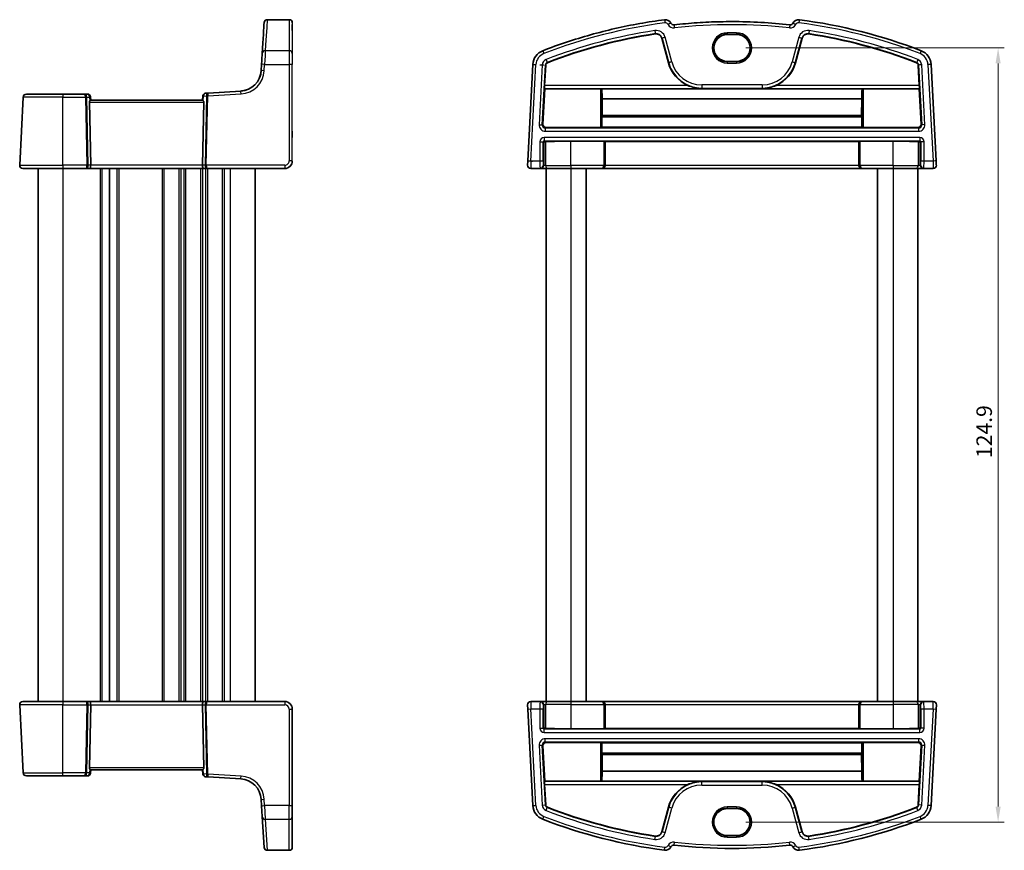
# Model space of a CAD drawing. Units: millimetres. Extents: x 14 to 2205, y 8 to 430.
# Drawn here: x 723 to 882, y 214 to 348 of the extents above; entities that cross this region are included whole.
import ezdxf

# ---------------------------------------------------------------- set-up
doc = ezdxf.new("R2010")
doc.units = ezdxf.units.MM
doc.layers.get('Defpoints').update_dxf_attribs({"lineweight": 25})
for name, color, linetype, lineweight in [('Dimension (ISO)', 7, 'Continuous', 18), ('Visible (ISO)', 7, 'Continuous', 35), ('Visible Narrow (ISO)', 7, 'Continuous', 25)]:
    doc.layers.add(name, color=color, linetype=linetype, lineweight=lineweight)
doc.styles.add('Note Text (TK)', font='txt')
doc.dimstyles.new('Default - Method 1b (TK)', dxfattribs={"dimtxt": 2.5, "dimasz": 2.5, "dimexe": 1, "dimexo": 1.5, "dimgap": 1, "dimtad": 1, "dimtoh": 1, "dimrnd": 1e-08, "dimdsep": 46, "dimtxsty": 'Note Text (TK)', "dimcen": 0.09, "dimdle": 5, "dimclrd": 100, "dimclre": 100, "dimclrt": 7, "dimadec": 1, "dimazin": 1, "dimtfac": 1, "dimtmove": 0, "dimatfit": 3, "dimfxl": 1, "dimtolj": 1, "dimlwd": -1, "dimlwe": -1, "dimarcsym": 0})

# ---------------------------------------------------------------- blocks, each defined once
blk = doc.blocks.new('*D45')
at = {"layer": 'Defpoints', "color": 0}
for p in [(838.44, 343.23), (838.44, 218.33), (880.63, 218.33)]:
    blk.add_point(p, dxfattribs=at)
at = {"layer": 'Dimension (ISO)', "color": 100}
for p, q in [((839.94, 343.23), (881.63, 343.23)), ((880.63, 340.73), (880.63, 220.83)), ((839.94, 218.33), (881.63, 218.33))]:
    blk.add_line(p, q, dxfattribs=at)
for points in [[(880.21, 340.73), (881.04, 340.73), (880.63, 343.23)], [(880.21, 220.83), (881.04, 220.83), (880.63, 218.33)]]:
    blk.add_solid(points, dxfattribs=at)
at = {"layer": 'Dimension (ISO)', "color": 7, "insert": (878.38, 277.06), "char_height": 2.5, "attachment_point": 4, "rotation": 90, "style": 'Note Text (TK)'}
blk.add_mtext('\\A1;124.9', dxfattribs=at)

msp = doc.modelspace()

# ---------------------------------------------------------------- linework, layer by layer
at = {"layer": 'Visible (ISO)'}
for p, q in [((766.2566, 347.783), (762.7152, 347.783)), ((826.3751, 344.7972), (827.437, 340.8341)), ((838.4412, 345.4005), (836.9412, 345.4005)), ((847.9454, 340.8341), (849.0073, 344.7972)), ((761.8044, 340.5817), (761.7417, 339.5573)), ((805.5718, 340.5774), (804.7555, 325.0018)), ((807.4668, 337.1886), (807.6388, 340.469)), ((836.9412, 341.0588), (838.4412, 341.0588)), ((867.7437, 340.469), (867.9156, 337.1886)), ((870.627, 325.0018), (869.8107, 340.5774)), ((723.3607, 335.3018), (722.7842, 324.3018)), ((723.86, 335.7756), (729.7566, 335.7756)), ((733.2996, 335.7756), (729.7566, 335.7756)), ((733.7109, 335.7756), (733.2996, 335.7756)), ((734.2566, 334.7756), (734.209, 335.3192)), ((752.3178, 335.4748), (752.2566, 334.7756)), ((753.187, 335.9549), (752.7853, 335.9303)), ((758.4619, 336.2775), (753.187, 335.9549)), ((807.1871, 330.92), (807.4977, 336.6466)), ((807.4977, 336.6466), (807.4575, 336.689)), ((807.4977, 336.6466), (816.4981, 336.6466)), ((816.698, 336.6399), (816.7015, 336.6363)), ((858.6809, 336.6363), (816.7015, 336.6363)), ((858.6809, 336.6363), (858.6845, 336.6399)), ((858.8843, 336.6466), (867.8847, 336.6466)), ((867.9249, 336.689), (867.8847, 336.6466)), ((867.8847, 336.6466), (868.1953, 330.92)), ((734.2452, 324.3018), (734.024, 334.4913)), ((752.2833, 334.7756), (734.2299, 334.7756)), ((752.268, 324.3018), (752.4892, 334.4913)), ((816.7659, 335.0133), (816.7758, 332.3289)), ((858.6165, 335.0133), (816.7659, 335.0133)), ((858.6067, 332.3289), (858.6165, 335.0133)), ((816.7226, 332.0926), (816.7226, 330.4247)), ((816.7758, 332.3289), (816.729, 332.282)), ((858.6067, 332.3289), (816.7758, 332.3289)), ((858.6534, 332.282), (858.6067, 332.3289)), ((858.6598, 330.4247), (858.6598, 332.0926)), ((816.7226, 330.4247), (816.698, 330.4)), ((858.6598, 330.4247), (816.7226, 330.4247)), ((858.6845, 330.4), (858.6598, 330.4247)), ((766.7566, 329.7928), (766.7566, 328.7585)), ((807.6851, 330.3932), (816.4981, 330.3932)), ((858.8843, 330.3932), (867.6973, 330.3932)), ((816.9981, 328.1709), (811.6912, 328.1709)), ((817.2226, 328.1395), (817.198, 328.1641)), ((858.1598, 328.1395), (817.2226, 328.1395)), ((817.2226, 324.2756), (817.2226, 328.1395)), ((858.1845, 328.1641), (858.1598, 328.1395)), ((858.1598, 324.2756), (858.1598, 328.1395)), ((863.6912, 328.1709), (858.3843, 328.1709)), ((729.7566, 323.7756), (723.2835, 323.7756)), ((725.7566, 323.7756), (725.7566, 237.7756)), ((729.7566, 323.7756), (733.5384, 323.7756)), ((733.5384, 323.7756), (734.0384, 323.7756)), ((734.0384, 323.7756), (752.4748, 323.7756)), ((737.2566, 323.7756), (737.2566, 237.7756)), ((737.2566, 323.7756), (737.2566, 237.7756)), ((752.4748, 323.7756), (752.9748, 323.7756)), ((752.9748, 323.7756), (765.5566, 323.7756)), ((760.7566, 323.7756), (760.7566, 237.7756)), ((765.5566, 323.7756), (765.5566, 323.7756)), ((805.2181, 323.7756), (806.7328, 323.7756)), ((806.7328, 323.7756), (806.8357, 323.7756)), ((806.8357, 323.7756), (807.9393, 323.7756)), ((807.6912, 323.7756), (807.6912, 237.7756)), ((811.6912, 323.7756), (807.9393, 323.7756)), ((811.6912, 323.7756), (816.7084, 323.7756)), ((814.1912, 323.7756), (814.1912, 237.7756)), ((816.7084, 323.7756), (816.7398, 323.7756)), ((816.7398, 323.7756), (858.6426, 323.7756)), ((858.6426, 323.7756), (858.6741, 323.7756)), ((858.6741, 323.7756), (863.6912, 323.7756)), ((861.1912, 323.7756), (861.1912, 237.7756)), ((867.4431, 323.7756), (863.6912, 323.7756)), ((867.4431, 323.7756), (868.5468, 323.7756)), ((867.6912, 323.7756), (867.6912, 237.7756)), ((868.5468, 323.7756), (868.6496, 323.7756)), ((868.6496, 323.7756), (870.1643, 323.7756)), ((722.7842, 237.2495), (723.3607, 226.2495)), ((723.2835, 237.7756), (729.7566, 237.7756)), ((733.5384, 237.7756), (729.7566, 237.7756)), ((734.0384, 237.7756), (733.5384, 237.7756)), ((734.2452, 237.2495), (734.024, 227.0599)), ((752.4749, 237.7756), (734.0384, 237.7756)), ((752.268, 237.2495), (752.4892, 227.0599)), ((752.9749, 237.7756), (752.4749, 237.7756)), ((765.5566, 237.7756), (752.9749, 237.7756)), ((804.7555, 236.5495), (804.7188, 237.2495)), ((806.7328, 237.7756), (805.2181, 237.7756)), ((806.8356, 237.7756), (806.7328, 237.7756)), ((807.9393, 237.7756), (806.8356, 237.7756)), ((807.9393, 237.7756), (811.6912, 237.7756)), ((816.7083, 237.7756), (811.6912, 237.7756)), ((816.7398, 237.7756), (816.7083, 237.7756)), ((858.6426, 237.7756), (816.7398, 237.7756)), ((817.2226, 237.2756), (817.2226, 233.4118)), ((858.1598, 237.2756), (858.1598, 233.4118)), ((858.674, 237.7756), (858.6426, 237.7756)), ((863.6912, 237.7756), (858.674, 237.7756)), ((863.6912, 237.7756), (867.4431, 237.7756)), ((868.5468, 237.7756), (867.4431, 237.7756)), ((868.6496, 237.7756), (868.5468, 237.7756)), ((870.1643, 237.7756), (868.6496, 237.7756)), ((870.6636, 237.2495), (870.6269, 236.5495)), ((766.7566, 221.0001), (766.7566, 236.5756)), ((804.7555, 236.5495), (805.5717, 220.9739)), ((869.8107, 220.9739), (870.6269, 236.5495)), ((811.6912, 233.3804), (816.9981, 233.3804)), ((817.1979, 233.3871), (817.2226, 233.4118)), ((817.2226, 233.4118), (858.1598, 233.4118)), ((858.1598, 233.4118), (858.1845, 233.3871)), ((858.3843, 233.3804), (863.6912, 233.3804)), ((807.4977, 224.9047), (807.1871, 230.6312)), ((816.4981, 231.1581), (807.6851, 231.1581)), ((816.6979, 231.1513), (816.7226, 231.1266)), ((816.7226, 231.1266), (858.6598, 231.1266)), ((816.7226, 231.1266), (816.7226, 229.4587)), ((858.6598, 231.1266), (858.6844, 231.1513)), ((858.6598, 229.4587), (858.6598, 231.1266)), ((867.6973, 231.1581), (858.8843, 231.1581)), ((868.1953, 230.6312), (867.8847, 224.9047)), ((816.729, 229.2692), (816.7757, 229.2224)), ((816.7757, 229.2224), (816.7659, 226.538)), ((816.7757, 229.2224), (858.6066, 229.2224)), ((858.6066, 229.2224), (858.6534, 229.2692)), ((858.6165, 226.538), (858.6066, 229.2224)), ((729.7566, 225.7756), (723.86, 225.7756)), ((729.7566, 225.7756), (733.2996, 225.7756)), ((733.2996, 225.7756), (733.711, 225.7756)), ((734.2091, 226.2321), (734.2566, 226.7756)), ((734.23, 226.7756), (752.2833, 226.7756)), ((752.2566, 226.7756), (752.3178, 226.0765)), ((752.7854, 225.621), (753.187, 225.5964)), ((753.187, 225.5964), (758.4619, 225.2738)), ((816.7659, 226.538), (858.6165, 226.538)), ((807.4575, 224.8623), (807.4977, 224.9047)), ((807.6387, 221.0822), (807.4668, 224.3626)), ((816.4981, 224.9047), (807.4977, 224.9047)), ((816.7015, 224.9149), (816.6979, 224.9114)), ((816.7015, 224.9149), (858.6809, 224.9149)), ((858.6844, 224.9114), (858.6809, 224.9149)), ((867.8847, 224.9047), (858.8843, 224.9047)), ((867.9156, 224.3626), (867.7436, 221.0822)), ((867.8847, 224.9047), (867.9249, 224.8623)), ((761.7417, 221.994), (761.8044, 220.9696)), ((761.9121, 219.2089), (761.8044, 220.9696)), ((766.7566, 221.0001), (766.7566, 219.2394)), ((762.2159, 214.2419), (761.9121, 219.2089)), ((766.7566, 219.2394), (766.7566, 214.2725)), ((827.437, 220.7172), (826.3751, 216.7541)), ((838.4412, 220.4925), (836.9412, 220.4925)), ((849.0073, 216.7541), (847.9454, 220.7172)), ((836.9412, 216.1508), (838.4412, 216.1508)), ((762.2161, 214.2378), (762.2159, 214.2419)), ((766.2566, 213.7683), (762.7152, 213.7683)), ((766.7566, 214.2725), (766.7566, 214.2683))]:
    msp.add_line(p, q, dxfattribs=at)
for centre, radius, start, end in [((762.7152, 347.283), 0.5, 90, 176.5), ((766.2566, 347.283), 0.5, 0, 90), ((826.9506, 346.783), 1, 26.367316, 97.379891), ((828.2945, 347.4492), 0.5, 206.367316, 276.41374), ((837.6912, 263.857), 83.6187, 83.58626, 90), ((847.0879, 347.4492), 0.5, 263.58626, 333.632684), ((848.4318, 346.783), 1, 82.620109, 153.632684), ((837.6912, 263.857), 84.6187, 68.854799, 82.620109), ((837.6912, 263.857), 82.5488, 98.60689, 111.145201), ((825.4766, 344.5565), 0.9302, 15, 98.60689), ((849.9058, 344.5565), 0.9302, 81.39311, 165), ((837.6912, 263.857), 82.5488, 68.854799, 81.39311), ((808.0683, 340.4465), 2.5, 111.145201, 177), ((867.3141, 340.4465), 2.5, 3, 68.854799), ((808.0683, 340.4465), 0.4302, 111.145201, 177), ((832.8171, 342.2756), 5.5698, 195, 245.966984), ((842.5653, 342.2756), 5.5698, 294.033016, 345), ((867.3141, 340.4465), 0.4302, 3, 68.854799), ((758.2482, 339.771), 3.5, 273.499999, 356.499999), ((723.86, 335.2756), 0.5, 90, 177), ((733.7109, 335.2756), 0.5, 5, 90), ((752.8159, 335.4312), 0.5, 93.5, 175), ((723.2835, 324.2756), 0.5, 177, 270), ((765.5566, 324.9756), 1.2, 270, 0), ((765.5566, 324.9756), 1.2, 269.999999, 0), ((805.2181, 324.2756), 0.5, 177, 270), ((870.1643, 324.2756), 0.5, 270, 3), ((723.2835, 237.2756), 0.5, 90, 183), ((765.5566, 236.5756), 1.2, 0, 90), ((805.2181, 237.2756), 0.5, 90, 183), ((870.1643, 237.2756), 0.5, 357, 90), ((723.86, 226.2756), 0.5, 183, 270), ((733.711, 226.2756), 0.5, 270, 355), ((752.8159, 226.12), 0.5, 185, 266.5), ((758.2483, 221.7803), 3.5, 3.5, 86.5), ((832.8171, 219.2756), 5.5698, 114.033016, 165), ((842.5653, 219.2756), 5.5698, 15, 65.966984), ((808.0683, 221.1048), 2.5, 183, 248.854799), ((808.0683, 221.1048), 0.4302, 183, 248.854799), ((867.3141, 221.1048), 0.4302, 291.145201, 357), ((867.3141, 221.1048), 2.5, 291.145201, 357), ((837.6912, 297.6943), 82.5488, 248.854799, 261.39311), ((837.6912, 297.6943), 82.5488, 278.60689, 291.145201), ((837.6912, 297.6943), 84.6187, 248.854799, 262.620109), ((837.6912, 297.6943), 84.6187, 277.379891, 291.145201), ((825.4766, 216.9948), 0.9302, 261.39311, 345), ((849.9058, 216.9948), 0.9302, 195, 278.60689), ((828.2945, 214.1021), 0.5, 83.58626, 153.632684), ((837.6912, 297.6943), 83.6187, 263.58626, 276.41374), ((847.0879, 214.1021), 0.5, 26.367316, 96.41374), ((762.7152, 214.2683), 0.5, 183.5, 270), ((766.2566, 214.2683), 0.5, 270, 0), ((826.9506, 214.7683), 1, 262.620109, 333.632684), ((848.4318, 214.7683), 1, 206.367316, 277.379891)]:
    msp.add_arc(centre, radius, start, end, dxfattribs=at)
for centre, major_axis, ratio, start_param, end_param in [((757.1136, 263.8875), (5.1449, 84.1187), 0.00001, 0.12921571, 0.36944204), ((766.7566, 263.857), (0, 84.1187), 0.00001, 6.06728507, 6.13019375), ((836.9412, 343.2296), (0.0069, -2.1708), 0.99999833, 3.13840749, 6.28000014), ((838.4412, 343.2296), (-0.0069, 2.1708), 0.99999833, 3.13840749, 6.28000014), ((761.798, 340.4771), (0.1223, 2), 0.00001, 0.36900153, 1.51840865), ((807.4843, 337.1886), (0.0262, 0.5), 0.034873, 1.57262617, 3.10851591), ((867.8981, 337.1886), (0.0262, -0.5), 0.03487259, 0.03307676, 1.5689665), ((816.4981, 336.6396), (0.2, 0), 0.03490481, 0.03495465, 1.57079653), ((816.8536, 339.771), (-0.0101, 5.5), 0.03492086, 2.17715655, 2.61595682), ((858.5288, 339.771), (0.0101, 5.5), 0.03492045, 3.66722848, 4.10602875), ((858.8843, 336.6396), (0.2, 0), 0.03490481, 1.57079653, 3.10663841), ((734.3247, 334.4756), (-0.2242, 0.216), 0.92857992, 6.20876243, 7.03474269), ((752.1885, 334.4756), (-0.2242, -0.216), 0.9285799, 2.39003252, 3.21601278), ((816.7296, 332.0822), (-0.0004, 0.2), 0.03492086, 0.0348426, 1.51837246), ((858.6528, 332.0822), (-0.0004, -0.2), 0.03492045, 1.62322019, 3.10675006), ((807.6867, 330.8944), (-0.2558, -0.4316), 0.99634109, 5.19466812, 6.81654089), ((816.4981, 330.4002), (-0.2, 0), 0.03503281, 1.57079612, 3.106638), ((858.8843, 330.4002), (-0.2, 0), 0.03503281, 0.03495425, 1.57079612), ((867.6957, 330.8944), (0.2558, -0.4316), 0.99634111, 5.74983112, 7.37170389), ((807.5352, 327.9316), (0.1861, 0.0771), 0.95183315, 1.16155587, 2.73113422), ((807.5352, 328.1317), (0.2, 0), 0.03492077, 4.74607779, 5.32770951), ((811.6912, 327.9264), (7, 0), 0.03492077, 1.57079653, 2.18611685), ((816.9981, 328.1639), (0.2, 0), 0.03492077, 0.03490679, 1.57079653), ((858.3843, 328.1639), (0.2, 0), 0.03492077, 1.57079653, 3.10668627), ((863.6912, 327.9264), (7, 0), 0.03492077, 0.95547621, 1.57079653), ((867.8472, 328.1317), (0.2, 0), 0.03492077, 4.09706886, 4.67870057), ((867.8472, 327.9316), (0.1861, -0.0771), 0.95183343, 0.41045531, 1.98003366), ((734.0384, 324.2756), (0, -0.5), 0.41421336, 0, 1.6231562), ((752.4748, 324.2756), (0, -0.5), 0.41421377, 4.6600291, 6.28318531), ((804.7555, 325.0018), (-0.0367, -0.7), 0.00001, 4.71375344, 6.2859141), ((816.7398, 324.2756), (0, -0.5), 0.96568857, 0, 1.57079633), ((858.6426, 324.2756), (0, -0.5), 0.96568898, 4.71238898, 6.28318531), ((870.627, 325.0018), (0.0367, -0.7), 0.00001, 4.71275025, 6.28390764), ((734.0384, 237.2756), (0, 0.5), 0.41421356, 4.6600291, 6.28318531), ((752.4749, 237.2756), (0, 0.5), 0.41421356, 0, 1.6231562), ((816.7398, 237.2756), (0, 0.5), 0.96568877, 4.71238898, 6.28318531), ((858.6426, 237.2756), (0, 0.5), 0.96568878, 0, 1.57079633), ((807.5352, 233.6197), (-0.1861, 0.0771), 0.95183329, 0.41045687, 1.98003523), ((867.8472, 233.6197), (-0.1861, -0.0771), 0.95183329, 1.16155744, 2.73113579), ((807.5352, 233.4195), (-0.2, 0), 0.03492077, 4.09706866, 4.67870037), ((811.6912, 233.6249), (-7, 0), 0.03492077, 0.955476, 1.57079633), ((816.9981, 233.3874), (-0.2, 0), 0.03492077, 1.57079633, 3.10668607), ((858.3843, 233.3874), (-0.2, 0), 0.03492077, 0.03490658, 1.57079633), ((863.6912, 233.6249), (-7, 0), 0.03492077, 1.57079633, 2.18611665), ((867.8472, 233.4195), (-0.2, 0), 0.03492077, 4.74607759, 5.3277093), ((807.6867, 230.6568), (-0.2558, 0.4316), 0.9963411, 5.74983042, 7.37170319), ((816.4981, 231.1511), (0.2, 0), 0.03503281, 0.03495445, 1.57079633), ((858.8843, 231.1511), (0.2, 0), 0.03503281, 1.57079633, 3.1066382), ((867.6957, 230.6568), (0.2558, 0.4316), 0.9963411, 5.19466742, 6.81654019), ((816.7296, 229.4691), (0.0004, 0.2), 0.03492065, 1.62322019, 3.10675006), ((858.6528, 229.4691), (0.0004, -0.2), 0.03492065, 0.0348426, 1.51837246), ((734.3248, 227.0756), (0.2242, 0.216), 0.92857991, 2.3900339, 3.21601416), ((752.1885, 227.0756), (0.2242, -0.216), 0.92857991, 6.20876381, 7.03474407), ((816.8536, 221.7803), (-0.0101, -5.5), 0.03492065, 3.66722848, 4.10602875), ((858.5288, 221.7803), (0.0101, -5.5), 0.03492065, 2.17715655, 2.61595682), ((807.4843, 224.3626), (-0.0262, 0.5), 0.0348728, 0.03307675, 1.56896649), ((816.4981, 224.9117), (-0.2, 0), 0.03490481, 1.57079633, 3.1066382), ((858.8843, 224.9117), (-0.2, 0), 0.03490481, 0.03495445, 1.57079633), ((867.8981, 224.3626), (-0.0262, -0.5), 0.03487279, 1.57262616, 3.1085159), ((836.9412, 218.3217), (0, -2.1708), 0.99999833, 3.14159265, 6.28318531), ((838.4412, 218.3217), (0, 2.1708), 0.99999833, 3.14159265, 6.28318531)]:
    msp.add_ellipse(centre, major_axis=major_axis, ratio=ratio, start_param=start_param, end_param=end_param, dxfattribs=at)
for points, knots in [([(826.8222, 347.7747), (825.4781, 347.6006), (824.1382, 347.3942), (821.4698, 346.9173), (820.1414, 346.6468), (817.499, 346.0423), (816.1851, 345.7083), (813.5749, 344.9776), (812.2785, 344.5809), (809.7064, 343.7256), (808.4305, 343.2671), (807.1665, 342.7782)], [4.841192369, 4.841192369, 4.841192369, 4.841192369, 4.889242366, 4.889242366, 4.937292362, 4.937292362, 4.985342358, 4.985342358, 5.033392355, 5.033392355, 5.081442351, 5.081442351, 5.081442351, 5.081442351]), ([(837.6912, 347.4756), (837.0672, 347.4756), (836.4432, 347.4687), (835.1954, 347.4407), (834.5717, 347.4198), (833.3249, 347.3639), (832.7018, 347.329), (831.4566, 347.2452), (830.8345, 347.1964), (829.5914, 347.0848), (828.9705, 347.022), (828.3504, 346.9523)], [4.712388978, 4.712388978, 4.712388978, 4.712388978, 4.734777153, 4.734777153, 4.757165328, 4.757165328, 4.779553503, 4.779553503, 4.801941678, 4.801941678, 4.824329853, 4.824329853, 4.824329853, 4.824329853]), ([(761.7417, 339.5573), (761.724, 339.2682), (761.6735, 339.0277), (761.582, 338.6931), (761.541, 338.5826), (761.5026, 338.4821), (761.4945, 338.4626), (761.4945, 338.4626)], [-0.326666859, -0.326666859, -0.326666859, -0.326666859, -0.190063411, -0.190063411, -0.073101312, -0.073101312, 0, 0, 0, 0]), ([(830.5487, 337.1886), (830.8903, 337.0365), (831.2667, 336.9092), (832.0453, 336.7358), (832.4479, 336.6928), (832.8171, 336.689)], [0.469843752, 0.469843752, 0.469843752, 0.469843752, 0.581586495, 0.581586495, 0.697194783, 0.697194783, 0.697194783, 0.697194783]), ([(842.5653, 336.689), (842.9345, 336.6928), (843.3371, 336.7358), (844.1158, 336.9092), (844.4921, 337.0365), (844.8337, 337.1886)], [0, 0, 0, 0, 0.115608287, 0.115608287, 0.22735103, 0.22735103, 0.22735103, 0.22735103]), ([(759.3933, 336.4636), (759.3121, 336.4355), (759.23, 336.4104), (758.9229, 336.3288), (758.6931, 336.2916), (758.4619, 336.2775)], [-0.111072093, -0.111072093, -0.111072093, -0.111072093, -0.081080982, -0.081080982, 0, 0, 0, 0]), ([(734.1161, 334.7065), (734.1331, 334.7216), (734.1499, 334.7351), (734.1912, 334.7643), (734.2131, 334.775), (734.229, 334.7756), (734.2295, 334.7756), (734.2299, 334.7756)], [0.0311687062, 0.0311687062, 0.0311687062, 0.0311687062, 0.0394991799, 0.0394991799, 0.05352541, 0.05352541, 0.0539488141, 0.0539488141, 0.0539488141, 0.0539488141]), ([(752.2833, 334.7756), (752.2837, 334.7756), (752.2842, 334.7756), (752.2997, 334.775), (752.321, 334.7648), (752.3622, 334.736), (752.3795, 334.7221), (752.3971, 334.7065)], [0.1473223123, 0.1473223123, 0.1473223123, 0.1473223123, 0.1477456885, 0.1477456885, 0.1614533109, 0.1614533109, 0.1700784329, 0.1700784329, 0.1700784329, 0.1700784329]), ([(734.23, 226.7756), (734.2295, 226.7756), (734.229, 226.7757), (734.2142, 226.7762), (734.194, 226.7857), (734.1533, 226.8134), (734.1348, 226.8282), (734.1161, 226.8447)], [0.1471621376, 0.1471621376, 0.1471621376, 0.1471621376, 0.1475855557, 0.1475855557, 0.1606720796, 0.1606720796, 0.1698785692, 0.1698785692, 0.1698785692, 0.1698785692]), ([(752.3971, 226.8447), (752.3801, 226.8297), (752.3633, 226.8162), (752.322, 226.787), (752.3001, 226.7763), (752.2842, 226.7757), (752.2837, 226.7756), (752.2833, 226.7756)], [0.0311687062, 0.0311687062, 0.0311687062, 0.0311687062, 0.0394991799, 0.0394991799, 0.05352541, 0.05352541, 0.0539488141, 0.0539488141, 0.0539488141, 0.0539488141]), ([(832.8171, 224.8623), (832.4479, 224.8585), (832.0453, 224.8155), (831.2666, 224.6421), (830.8903, 224.5148), (830.5487, 224.3626)], [0, 0, 0, 0, 0.115608287, 0.115608287, 0.22735103, 0.22735103, 0.22735103, 0.22735103]), ([(844.8337, 224.3626), (844.4921, 224.5148), (844.1157, 224.6421), (843.3371, 224.8155), (842.9345, 224.8585), (842.5653, 224.8623)], [0.469843752, 0.469843752, 0.469843752, 0.469843752, 0.581586495, 0.581586495, 0.697194783, 0.697194783, 0.697194783, 0.697194783])]:
    msp.add_open_spline(points, degree=3, knots=knots, dxfattribs=at)
at = {"layer": 'Visible Narrow (ISO)'}
for p, q in [((762.7149, 347.7747), (766.2566, 347.7747)), ((825.3295, 345.5286), (825.3374, 345.4762)), ((826.4263, 344.8109), (826.3751, 344.7972)), ((826.4263, 344.8109), (827.4882, 340.8478)), ((827.9709, 340.9771), (826.909, 344.9403)), ((838.4412, 345.6688), (836.9412, 345.6688)), ((836.9412, 345.4689), (838.4412, 345.4689)), ((836.9412, 345.4005), (836.9412, 345.4689)), ((838.4412, 345.4005), (838.4412, 345.4689)), ((848.4735, 344.9403), (847.4115, 340.9771)), ((847.8942, 340.8478), (848.9561, 344.8109)), ((848.9561, 344.8109), (849.0073, 344.7972)), ((850.0529, 345.5286), (850.045, 345.4762)), ((766.2566, 342.7782), (762.4111, 342.7782)), ((762.2408, 339.5529), (762.3034, 340.5774)), ((762.3034, 340.5774), (766.2566, 340.5774)), ((766.2566, 340.5774), (766.2566, 325.0018)), ((766.7566, 324.9756), (766.7566, 340.5512)), ((805.2548, 324.9756), (806.0711, 340.5512)), ((807.0868, 340.498), (806.5809, 330.8445)), ((807.0799, 330.8183), (807.5858, 340.4718)), ((807.5858, 340.4718), (807.6388, 340.469)), ((807.894, 340.8972), (807.9132, 340.8477)), ((827.4882, 340.8478), (827.437, 340.8341)), ((836.9412, 341.0588), (836.9412, 340.9824)), ((838.4412, 340.9824), (836.9412, 340.9824)), ((836.9412, 340.7825), (838.4412, 340.7825)), ((838.4412, 341.0588), (838.4412, 340.9824)), ((847.8942, 340.8478), (847.9454, 340.8341)), ((867.4884, 340.8972), (867.4693, 340.8477)), ((867.7966, 340.4718), (867.7437, 340.469)), ((867.7966, 340.4718), (868.3025, 330.8183)), ((868.8015, 330.8445), (868.2956, 340.498)), ((869.3114, 340.5512), (870.1276, 324.9756)), ((766.7566, 330.8445), (766.7566, 337.2585)), ((830.5487, 337.1886), (807.4668, 337.1886)), ((842.5653, 337.2585), (832.8171, 337.2585)), ((832.8171, 336.7588), (842.5653, 336.7588)), ((832.8171, 336.7588), (832.8171, 336.689)), ((842.5653, 336.7588), (842.5653, 336.689)), ((867.9156, 337.1886), (844.8337, 337.1886)), ((729.7566, 335.3018), (723.3607, 335.3018)), ((729.7566, 324.3018), (729.7566, 335.3018)), ((729.7566, 335.3018), (733.3823, 335.3018)), ((733.3823, 335.3018), (733.6211, 324.3018)), ((733.5941, 335.3018), (734.064, 335.3018)), ((733.8329, 324.3018), (733.5941, 335.3018)), ((734.064, 335.3018), (734.1161, 334.7065)), ((752.3971, 334.7065), (752.4628, 335.4574)), ((752.4628, 335.4574), (752.9229, 335.4855)), ((752.9229, 335.4769), (752.6803, 324.3018)), ((752.8921, 324.3018), (753.1347, 335.4769)), ((753.1347, 335.4769), (758.4924, 335.8046)), ((807.4575, 336.689), (832.8171, 336.689)), ((816.4981, 336.6466), (816.4981, 330.3932)), ((816.698, 330.4), (816.698, 336.6399)), ((842.5653, 336.689), (867.9249, 336.689)), ((858.6845, 336.6399), (858.6845, 330.4)), ((858.8843, 330.3932), (858.8843, 336.6466)), ((734.024, 334.4913), (752.4892, 334.4913)), ((816.7226, 332.0926), (858.6598, 332.0926)), ((858.6534, 332.282), (816.729, 332.282)), ((807.1871, 330.92), (807.0799, 330.8183)), ((868.3025, 330.8183), (868.1953, 330.92)), ((766.7566, 329.7928), (766.7566, 329.7928)), ((807.5789, 330.2925), (807.6851, 330.3932)), ((867.8035, 330.2925), (807.5789, 330.2925)), ((807.5789, 329.7928), (867.8035, 329.7928)), ((867.6973, 330.3932), (867.8035, 330.2925)), ((766.7566, 328.7585), (766.7566, 328.7585)), ((766.7566, 324.9756), (766.7566, 328.0589)), ((806.7084, 328.0589), (807.2081, 328.0589)), ((806.7084, 328.0589), (806.7084, 324.9756)), ((807.2081, 324.9756), (807.2081, 328.0589)), ((807.2081, 328.0589), (807.3353, 327.9316)), ((807.3353, 327.9316), (807.3353, 324.2756)), ((867.9745, 328.7585), (807.4079, 328.7585)), ((807.4079, 328.2588), (867.9745, 328.2588)), ((807.542, 328.1248), (807.4079, 328.2588)), ((807.6507, 324.2756), (807.6507, 328.126)), ((811.6912, 324.2756), (811.6912, 328.1709)), ((816.9981, 328.1709), (816.9981, 324.2756)), ((817.198, 324.2756), (817.198, 328.1641)), ((858.1845, 328.1641), (858.1845, 324.2756)), ((858.3843, 324.2756), (858.3843, 328.1709)), ((863.6912, 324.2756), (863.6912, 328.1709)), ((867.7318, 328.126), (867.7318, 324.2756)), ((867.9745, 328.2588), (867.8405, 328.1248)), ((868.0471, 327.9316), (868.1744, 328.0589)), ((868.0471, 324.2756), (868.0471, 327.9316)), ((868.6741, 328.0589), (868.1744, 328.0589)), ((868.1744, 328.0589), (868.1744, 324.9756)), ((868.6741, 324.9756), (868.6741, 328.0589)), ((722.7842, 324.3018), (729.7566, 324.3018)), ((733.6211, 324.3018), (729.7566, 324.3018)), ((734.2452, 324.3018), (733.8329, 324.3018)), ((752.268, 324.3018), (734.2452, 324.3018)), ((752.6803, 324.3018), (752.268, 324.3018)), ((765.5566, 324.3018), (752.8921, 324.3018)), ((766.7566, 324.9756), (766.7566, 324.9756)), ((806.7084, 324.9756), (805.2548, 324.9756)), ((807.2081, 324.9756), (806.7084, 324.9756)), ((807.3353, 324.2756), (807.2325, 324.2756)), ((807.6507, 324.2756), (807.3353, 324.2756)), ((807.6507, 324.2756), (811.6912, 324.2756)), ((816.9981, 324.2756), (811.6912, 324.2756)), ((816.9981, 324.2756), (817.198, 324.2756)), ((817.2226, 324.2756), (817.198, 324.2756)), ((858.1598, 324.2756), (817.2226, 324.2756)), ((858.1845, 324.2756), (858.1598, 324.2756)), ((858.1845, 324.2756), (858.3843, 324.2756)), ((863.6912, 324.2756), (858.3843, 324.2756)), ((863.6912, 324.2756), (867.7318, 324.2756)), ((868.0471, 324.2756), (867.7318, 324.2756)), ((868.1499, 324.2756), (868.0471, 324.2756)), ((868.6741, 324.9756), (868.1744, 324.9756)), ((870.1276, 324.9756), (868.6741, 324.9756)), ((729.7566, 323.7756), (729.7566, 237.7756)), ((735.7566, 323.7756), (735.7566, 237.7756)), ((736.0566, 323.7756), (736.0566, 237.7756)), ((738.4566, 323.7756), (738.4566, 237.7756)), ((738.7566, 323.7756), (738.7566, 237.7756)), ((745.7566, 323.7756), (745.7566, 237.7756)), ((746.0566, 323.7756), (746.0566, 237.7756)), ((748.4566, 323.7756), (748.4566, 237.7756)), ((748.7566, 323.7756), (748.7566, 237.7756)), ((749.2566, 323.7756), (749.2566, 237.7756)), ((749.5566, 323.7756), (749.5566, 237.7756)), ((751.9566, 323.7756), (751.9566, 237.7756)), ((752.2566, 323.7756), (752.2566, 237.7756)), ((752.7566, 323.7756), (752.7566, 237.7756)), ((753.0566, 323.7756), (753.0566, 237.7756)), ((755.4566, 323.7756), (755.4566, 237.7756)), ((755.7566, 323.7756), (755.7566, 237.7756)), ((756.7566, 323.7756), (756.7566, 237.7756)), ((811.6912, 323.7756), (811.6912, 237.7756)), ((863.6912, 323.7756), (863.6912, 237.7756)), ((729.7566, 237.2495), (722.7842, 237.2495)), ((729.7566, 237.7756), (729.7566, 237.2495)), ((729.7566, 237.2495), (733.6211, 237.2495)), ((729.7566, 226.2495), (729.7566, 237.2495)), ((733.6211, 237.2495), (733.3823, 226.2495)), ((733.5942, 226.2495), (733.8329, 237.2495)), ((733.8329, 237.2495), (734.2452, 237.2495)), ((734.2452, 237.2495), (752.268, 237.2495)), ((752.268, 237.2495), (752.6803, 237.2495)), ((752.6803, 237.2495), (752.9229, 226.0744)), ((752.8921, 237.2495), (765.5566, 237.2495)), ((753.1347, 226.0744), (752.8921, 237.2495)), ((765.5566, 237.7756), (765.5566, 237.2495)), ((805.2181, 237.7756), (805.2548, 236.5756)), ((807.2325, 237.2756), (807.3353, 237.2756)), ((807.3353, 237.2756), (807.6507, 237.2756)), ((807.3353, 237.2756), (807.3353, 233.6197)), ((811.6912, 237.2756), (807.6507, 237.2756)), ((807.6507, 233.4252), (807.6507, 237.2756)), ((811.6912, 237.7756), (811.6912, 237.2756)), ((811.6912, 237.2756), (816.9981, 237.2756)), ((811.6912, 237.2756), (811.6912, 233.3804)), ((817.1979, 237.2756), (816.9981, 237.2756)), ((816.9981, 237.2756), (816.9981, 233.3804)), ((817.1979, 237.2756), (817.2226, 237.2756)), ((817.1979, 233.3871), (817.1979, 237.2756)), ((817.2226, 237.2756), (858.1598, 237.2756)), ((858.1598, 237.2756), (858.1845, 237.2756)), ((858.3843, 237.2756), (858.1845, 237.2756)), ((858.1845, 237.2756), (858.1845, 233.3871)), ((858.3843, 237.2756), (863.6912, 237.2756)), ((858.3843, 233.3804), (858.3843, 237.2756)), ((863.6912, 237.7756), (863.6912, 237.2756)), ((867.7317, 237.2756), (863.6912, 237.2756)), ((863.6912, 237.2756), (863.6912, 233.3804)), ((867.7317, 237.2756), (868.0471, 237.2756)), ((867.7317, 237.2756), (867.7317, 233.4252)), ((868.0471, 237.2756), (868.1499, 237.2756)), ((868.0471, 233.6197), (868.0471, 237.2756)), ((870.1276, 236.5756), (870.1643, 237.7756)), ((766.2566, 236.5495), (766.2566, 220.9739)), ((804.7555, 236.5495), (805.2548, 236.5756)), ((806.071, 221.0001), (805.2548, 236.5756)), ((805.2548, 236.5756), (806.7083, 236.5756)), ((806.7083, 236.5756), (807.208, 236.5756)), ((806.7083, 236.5756), (806.7083, 233.4924)), ((807.208, 233.4924), (807.208, 236.5756)), ((868.1743, 236.5756), (868.674, 236.5756)), ((868.1743, 236.5756), (868.1743, 233.4924)), ((868.674, 236.5756), (870.1276, 236.5756)), ((868.674, 233.4924), (868.674, 236.5756)), ((870.1276, 236.5756), (869.3113, 221.0001)), ((870.1276, 236.5756), (870.6269, 236.5495)), ((807.3353, 233.6197), (807.208, 233.4924)), ((868.1743, 233.4924), (868.0471, 233.6197)), ((806.7083, 233.4924), (807.208, 233.4924)), ((807.4079, 233.2925), (807.5419, 233.4265)), ((807.4079, 232.7928), (807.4079, 233.2925)), ((867.9745, 233.2925), (807.4079, 233.2925)), ((807.4079, 232.7928), (867.9745, 232.7928)), ((867.8404, 233.4265), (867.9745, 233.2925)), ((867.9745, 232.7928), (867.9745, 233.2925)), ((868.674, 233.4924), (868.1743, 233.4924)), ((806.5809, 230.7068), (807.0799, 230.7329)), ((806.5809, 230.7068), (807.0868, 221.0533)), ((807.5858, 221.0795), (807.0799, 230.7329)), ((807.0799, 230.7329), (807.1871, 230.6312)), ((867.8035, 231.7585), (807.5789, 231.7585)), ((807.5789, 231.2588), (807.5789, 231.7585)), ((807.5789, 231.2588), (867.8035, 231.2588)), ((807.6851, 231.1581), (807.5789, 231.2588)), ((816.4981, 231.1581), (816.4981, 224.9047)), ((816.6979, 224.9114), (816.6979, 231.1513)), ((858.6844, 231.1513), (858.6844, 224.9114)), ((858.8843, 224.9047), (858.8843, 231.1581)), ((867.8035, 231.2588), (867.6973, 231.1581)), ((868.3025, 230.7329), (867.7966, 221.0795)), ((867.8035, 231.7585), (867.8035, 231.2588)), ((868.1953, 230.6312), (868.3025, 230.7329)), ((868.2956, 221.0533), (868.8015, 230.7068)), ((868.3025, 230.7329), (868.8015, 230.7068)), ((858.6598, 229.4587), (816.7226, 229.4587)), ((816.729, 229.2692), (858.6534, 229.2692)), ((723.3607, 226.2495), (729.7566, 226.2495)), ((733.3823, 226.2495), (729.7566, 226.2495)), ((729.7566, 225.7756), (729.7566, 226.2495)), ((734.064, 226.2495), (733.5942, 226.2495)), ((752.4892, 227.0599), (734.024, 227.0599)), ((734.1161, 226.8447), (734.064, 226.2495)), ((752.4628, 226.0939), (752.3971, 226.8447)), ((752.9229, 226.0657), (752.4628, 226.0939)), ((758.4925, 225.7467), (753.1347, 226.0744)), ((832.8171, 224.8623), (807.4575, 224.8623)), ((807.4668, 224.3626), (830.5487, 224.3626)), ((832.8171, 224.7925), (832.8171, 224.8623)), ((842.5653, 224.7925), (832.8171, 224.7925)), ((832.8171, 224.2928), (832.8171, 224.7925)), ((832.8171, 224.2928), (842.5653, 224.2928)), ((867.9249, 224.8623), (842.5653, 224.8623)), ((842.5653, 224.7925), (842.5653, 224.8623)), ((842.5653, 224.2928), (842.5653, 224.7925)), ((844.8337, 224.3626), (867.9156, 224.3626)), ((762.3035, 220.9739), (762.2408, 221.9983)), ((762.3035, 220.9739), (762.4111, 218.7731)), ((766.2566, 220.9739), (762.3035, 220.9739)), ((766.2566, 218.7731), (766.2566, 220.9739)), ((805.5717, 220.9739), (806.071, 221.0001)), ((807.0868, 221.0533), (807.5858, 221.0795)), ((807.5858, 221.0795), (807.6387, 221.0822)), ((867.7966, 221.0795), (867.7436, 221.0822)), ((868.2956, 221.0533), (867.7966, 221.0795)), ((869.8107, 220.9739), (869.3113, 221.0001)), ((807.1665, 218.7731), (807.3468, 219.2394)), ((807.7138, 220.1881), (807.894, 220.6541)), ((807.894, 220.6541), (807.9131, 220.7036)), ((827.4882, 220.7035), (826.4263, 216.7403)), ((826.9089, 216.611), (827.9709, 220.5742)), ((827.4882, 220.7035), (827.437, 220.7172)), ((827.9709, 220.5742), (827.4882, 220.7035)), ((838.4412, 220.7688), (836.9412, 220.7688)), ((836.9412, 220.7688), (836.9412, 220.5689)), ((836.9412, 220.5689), (838.4412, 220.5689)), ((836.9412, 220.4925), (836.9412, 220.5689)), ((838.4412, 220.7688), (838.4412, 220.5689)), ((838.4412, 220.4925), (838.4412, 220.5689)), ((847.4115, 220.5742), (847.8942, 220.7035)), ((847.4115, 220.5742), (848.4735, 216.611)), ((847.8942, 220.7035), (847.9454, 220.7172)), ((848.9561, 216.7403), (847.8942, 220.7035)), ((867.4884, 220.6541), (867.4693, 220.7036)), ((867.6686, 220.1881), (867.4884, 220.6541)), ((868.2159, 218.7731), (868.0355, 219.2394)), ((762.4111, 218.7731), (762.7149, 213.7766)), ((762.4111, 218.7731), (766.2566, 218.7731)), ((766.2566, 213.7766), (766.2566, 218.7731)), ((825.3295, 216.0227), (825.3374, 216.0751)), ((826.4263, 216.7403), (826.3751, 216.7541)), ((826.9089, 216.611), (826.4263, 216.7403)), ((836.9412, 216.1508), (836.9412, 216.0824)), ((838.4412, 216.0824), (836.9412, 216.0824)), ((836.9412, 215.8825), (836.9412, 216.0824)), ((838.4412, 216.1508), (838.4412, 216.0824)), ((838.4412, 216.0824), (838.4412, 215.8825)), ((848.4735, 216.611), (848.9561, 216.7403)), ((848.9561, 216.7403), (849.0073, 216.7541)), ((850.0529, 216.0227), (850.045, 216.0751)), ((825.2547, 215.5287), (825.3295, 216.0227)), ((827.8465, 214.3242), (827.3986, 214.5463)), ((828.3504, 214.599), (828.4062, 215.0959)), ((836.9412, 215.8825), (838.4412, 215.8825)), ((847.032, 214.599), (846.9761, 215.0959)), ((847.5358, 214.3242), (847.9838, 214.5463)), ((850.1277, 215.5287), (850.0529, 216.0227)), ((762.7149, 213.7766), (762.7152, 213.7683)), ((766.2566, 213.7766), (762.7149, 213.7766)), ((766.2566, 213.7683), (766.2566, 213.7766)), ((826.8221, 213.7766), (826.8864, 214.2725)), ((848.5603, 213.7766), (848.496, 214.2725))]:
    msp.add_line(p, q, dxfattribs=at)
for centre, radius, start, end in [((837.6912, 263.857), 84.1187, 97.379891, 111.145201), ((826.9506, 346.783), 0.5, 26.367316, 97.379891), ((828.2945, 347.4492), 1, 206.367316, 276.41374), ((837.6912, 263.857), 83.1187, 83.58626, 96.41374), ((847.0879, 347.4492), 1, 263.58626, 333.632684), ((848.4318, 346.783), 0.5, 82.620109, 153.632684), ((837.6912, 263.857), 84.1187, 68.854799, 82.620109), ((837.6912, 263.857), 83.1015, 98.60689, 111.145201), ((837.6912, 263.857), 82.6018, 98.60689, 111.145201), ((825.4766, 344.5565), 1.4828, 15, 98.60689), ((825.4766, 344.5565), 0.9831, 15, 98.60689), ((836.9412, 343.2256), 2.4431, 90, 270), ((836.9412, 343.2256), 2.2433, 90, 270), ((838.4412, 343.2256), 2.4431, 270, 90), ((838.4412, 343.2256), 2.2433, 270, 90), ((849.9058, 344.5565), 1.4828, 81.39311, 165), ((849.9058, 344.5565), 0.9831, 81.39311, 165), ((837.6912, 263.857), 82.6018, 68.854799, 81.39311), ((837.6912, 263.857), 83.1015, 68.854799, 81.39311), ((808.0683, 340.4465), 2, 111.145201, 177), ((867.3141, 340.4465), 2, 3, 68.854799), ((808.0683, 340.4465), 0.9828, 111.145201, 177), ((808.0683, 340.4465), 0.4831, 111.145201, 177), ((832.8171, 342.2756), 5.5169, 195, 270), ((832.8171, 342.2756), 5.0172, 195, 270), ((842.5653, 342.2756), 5.0172, 270, 345), ((842.5653, 342.2756), 5.5169, 270, 345), ((867.3141, 340.4465), 0.4831, 3, 68.854799), ((867.3141, 340.4465), 0.9828, 3, 68.854799), ((758.2482, 339.7971), 4, 273.499999, 356.499999), ((766.2566, 329.7928), 0.5, 0, 0.401507), ((766.2566, 328.7585), 0.5, 359.597401, 0), ((765.5566, 325.0018), 0.7, 269.999999, 0), ((765.5566, 236.5495), 0.7, 0, 90), ((758.2483, 221.7541), 4, 3.5, 86.5), ((832.8171, 219.2756), 5.5169, 90, 165), ((832.8171, 219.2756), 5.0172, 90, 165), ((842.5653, 219.2756), 5.5169, 15, 90), ((842.5653, 219.2756), 5.0172, 15, 90), ((808.0683, 221.1048), 2, 183, 248.854799), ((808.0683, 221.1048), 0.9828, 183, 248.854799), ((808.0683, 221.1048), 0.4831, 183, 248.854799), ((867.3141, 221.1048), 0.4831, 291.145201, 357), ((867.3141, 221.1048), 0.9828, 291.145201, 357), ((867.3141, 221.1048), 2, 291.145201, 357), ((837.6912, 297.6943), 84.1187, 248.854799, 262.620109), ((837.6912, 297.6943), 83.1015, 248.854799, 261.39311), ((837.6912, 297.6943), 82.6018, 248.854799, 261.39311), ((836.9412, 218.3256), 2.4431, 90, 270), ((836.9412, 218.3256), 2.2433, 90, 270), ((838.4412, 218.3256), 2.4431, 270, 90), ((838.4412, 218.3256), 2.2433, 270, 90), ((837.6912, 297.6943), 84.1187, 277.379891, 291.145201), ((837.6912, 297.6943), 82.6018, 278.60689, 291.145201), ((837.6912, 297.6943), 83.1015, 278.60689, 291.145201), ((825.4766, 216.9948), 1.4828, 261.39311, 345), ((825.4766, 216.9948), 0.9831, 261.39311, 345), ((849.9058, 216.9948), 1.4828, 195, 278.60689), ((849.9058, 216.9948), 0.9831, 195, 278.60689), ((826.9506, 214.7683), 0.5, 262.620109, 333.632684), ((828.2945, 214.1021), 1, 83.58626, 153.632684), ((837.6912, 297.6943), 83.1187, 263.58626, 276.41374), ((847.0879, 214.1021), 1, 26.367316, 96.41374), ((848.4318, 214.7683), 0.5, 206.367316, 277.379891)]:
    msp.add_arc(centre, radius, start, end, dxfattribs=at)
for centre, major_axis, ratio, start_param, end_param in [((762.7149, 347.2788), (-0.4991, 0.0305), 0.9916857, 4.77297044, 6.28318689), ((757.6126, 263.857), (5.1449, 84.6187), 0.00001, 0.12909595, 0.36932916), ((762.6846, 346.783), (0.0306, 1), 0.00001, 0.00094445, 0.12974023), ((766.2566, 263.857), (0, 84.6187), 0.00001, 0.13160493, 0.37169184), ((766.2566, 346.783), (0, 1), 0.00001, 0.00062785, 0.12942607), ((766.2566, 347.2788), (0.5, 0), 0.99171631, 0.00000158, 1.57079791), ((766.7566, 263.857), (0, 84.1187), 0.00001, 0.12703189, 0.36738996), ((766.7566, 346.783), (0, 0.5), 0.00001, 6.28193955, 6.41075335), ((826.8864, 347.2788), (-0.0642, 0.4959), 0.00001, 6.28179941, 7.85398161), ((827.3986, 347.005), (0.448, 0.2221), 0.00001, 6.28165502, 7.85398182), ((828.4063, 346.4554), (-0.0559, 0.4969), 0.00001, 6.28132516, 7.85398161), ((846.9762, 346.4554), (0.0559, 0.4969), 0.00001, 6.27844407, 7.85398166), ((847.9838, 347.005), (-0.448, 0.2221), 0.00001, 6.26720914, 7.85398145), ((848.496, 347.2788), (0.0642, 0.4959), 0.00001, 0.0011224, 1.57079635), ((825.2547, 346.0226), (0.0748, -0.4944), 0.00001, 4.7124998, 6.24850027), ((826.909, 344.9403), (-0.483, -0.1294), 0.00001, 4.70397117, 6.23144986), ((836.9412, 345.6688), (0, -0.2), 0.00001, 4.71238898, 6.25017339), ((838.4412, 345.6688), (0, -0.2), 0.00001, 4.71268353, 6.24886666), ((848.4735, 344.9403), (0.483, -0.1294), 0.00001, 4.71250876, 6.24851848), ((850.1277, 346.0226), (-0.0748, -0.4944), 0.00001, 4.71216683, 6.24783416), ((762.4111, 342.3119), (-0.4991, 0.0305), 0.93244231, 4.76935845, 6.28318587), ((762.297, 340.4465), (0.1223, 2.5), 0.00001, 0.36920464, 1.51851758), ((766.2566, 342.3119), (0.5, 0), 0.93266924, 0.00000056, 1.57079689), ((766.2566, 340.4465), (0, 2.5), 0.00001, 0.37254449, 1.52018829), ((766.7566, 340.4465), (0, 2), 0.00001, 0.36768282, 1.51842785), ((807.3469, 342.3119), (-0.1804, 0.4663), 0.00001, 6.2778276, 7.85398156), ((868.0356, 342.3119), (0.1804, 0.4663), 0.00001, 6.28226391, 7.85398171), ((762.3034, 340.5512), (-0.4991, 0.0305), 0.05223859, 4.71558422, 6.28318551), ((766.2566, 340.5512), (0.5, 0), 0.05233596, 0.0000002, 1.57079653), ((806.0711, 340.5512), (-0.4993, 0.0262), 0.00001, 5.86782469, 7.85398143), ((807.0868, 340.498), (0.4993, -0.0262), 0.00001, 3.89174476, 5.35673289), ((807.7138, 341.3632), (0.1804, -0.4663), 0.00001, 4.71298068, 6.24946216), ((827.9709, 340.9771), (-0.483, -0.1294), 0.00001, 4.69502418, 6.21359071), ((836.9412, 340.7825), (0, 0.2), 0.00001, 0.03588583, 1.57128574), ((838.4412, 340.7825), (0, 0.2), 0.00001, 0.037258, 1.57197167), ((847.4115, 340.9771), (0.483, -0.1294), 0.00001, 4.70903361, 6.24156879), ((867.6686, 341.3632), (-0.1804, -0.4663), 0.00001, 4.71154134, 6.24658276), ((868.2956, 340.498), (-0.4993, -0.0262), 0.00001, 4.6852962, 6.19422587), ((869.3114, 340.5512), (0.4993, 0.0262), 0.00001, 6.18928603, 7.85398184), ((762.2408, 339.5268), (-0.4991, 0.0305), 0.05223859, 4.71558422, 6.28318551), ((832.8171, 337.2585), (0, -0.5), 0.00001, 4.71280446, 6.24910966), ((842.5653, 337.2585), (0, -0.5), 0.00001, 4.71066439, 6.24482964), ((729.7566, 335.2756), (0, 0.5), 0.00001, 6.27862023, 7.80159683), ((733.2996, 335.2756), (0, 0.5), 0.58994933, 4.76474886, 6.28318531), ((733.2996, 335.2756), (0, -0.5), 0.16568522, 1.6231562, 3.14159265), ((733.3823, 335.2861), (0.2999, 0.0065), 0.05232367, 0.78539772, 1.56966069), ((733.7109, 335.2756), (0, 0.5), 0.70710664, 4.76474886, 6.28318531), ((733.7109, 335.2756), (0.4981, 0.0436), 0.01332078, 5.49906797, 6.2831851), ((733.711, 335.2756), (0.4981, 0.0436), 0.04130604, 0.0000002, 0.00663229), ((752.8159, 335.4312), (-0.4981, 0.0436), 0.01332082, 6.2831851, 7.06730223), ((752.8159, 335.4312), (-0.0305, 0.4991), 0.70483691, 0, 1.47530423), ((753.2175, 335.4558), (0.0305, -0.4991), 0.58730569, 3.14159264, 4.61689689), ((753.1347, 335.4698), (0.2999, 0.0065), 0.09539852, 1.57136487, 2.35298455), ((752.7221, 335.4542), (-0.1492, -0.1539), 0.87356162, 2.38652781, 2.42975776), ((753.1347, 335.4612), (0.2999, -0.0065), 0.05232366, 1.57193237, 2.35619534), ((753.2175, 335.4558), (-0.0305, 0.4991), 0.16248403, 0, 1.47530424), ((752.9339, 335.4385), (0.0017, 0.5009), 0.40179411, 4.79062456, 4.83385451), ((758.4924, 335.7784), (-0.0305, 0.4991), 0.0031992, 4.76465112, 6.28318532), ((766.7566, 330.7934), (0, 1.0006), 0.00001, 3.14159273, 4.76346534), ((766.2566, 330.8445), (0.5, 0), 0.05233596, 6.27606745, 6.2831851), ((807.5802, 330.7934), (-0.7263, -0.6892), 0.99871567, 5.47224892, 7.09412169), ((806.5809, 330.8445), (0.4993, -0.0262), 0.00001, 4.71238878, 6.35828761), ((807.5802, 330.7934), (-0.3641, -0.3455), 0.99615852, 5.47224892, 7.09412169), ((867.8022, 330.7934), (0.7263, -0.6892), 0.99871567, 5.47224892, 7.09412169), ((867.8022, 330.7934), (0.3641, -0.3455), 0.99615853, 5.47224892, 7.09412169), ((868.8015, 330.8445), (-0.4993, -0.0262), 0.00001, 4.55342303, 5.94672124), ((807.5789, 329.7928), (0, 0.5), 0.00001, 0.03897092, 1.57282871), ((867.8035, 329.7928), (0, 0.5), 0.00001, 0.033843, 1.57079633), ((766.7566, 328.0581), (0, 0.7004), 0.00001, 4.71479375, 6.28673993), ((807.4088, 328.0581), (-0.4956, 0.4956), 0.99878277, 5.49839613, 7.06797448), ((807.4088, 328.0581), (-0.1425, 0.1425), 0.99274441, 5.49839492, 7.06797327), ((807.4079, 328.7585), (0, -0.5), 0.00001, 4.71144829, 6.24639716), ((867.9745, 328.7585), (0, -0.5), 0.00001, 4.71144828, 6.24639716), ((867.9736, 328.0581), (0.4956, 0.4956), 0.99878277, 5.49839613, 7.06797448), ((867.9736, 328.0581), (0.1425, 0.1425), 0.99274445, 5.49839492, 7.06797327), ((729.7566, 324.2756), (0, -0.5), 0.00001, 4.66004371, 6.28586136), ((733.5384, 324.2756), (0, -0.5), 0.16568522, 0, 1.6231562), ((733.5384, 324.2756), (0, 0.5), 0.58994933, 3.14159265, 4.76474886), ((733.6211, 324.2861), (-0.2999, -0.0065), 0.05232367, 3.92699038, 4.71125334), ((752.9748, 324.2756), (0, -0.5), 0.58994966, 4.6600291, 6.28318531), ((752.8921, 324.2861), (-0.2999, 0.0065), 0.05232366, 4.71352503, 5.49778799), ((752.9748, 324.2756), (0, 0.5), 0.16568563, 1.51843645, 3.14159265), ((765.5566, 324.2756), (0, -0.5), 0.00001, 4.66034392, 6.28381342), ((766.2566, 324.9756), (0.5, 0), 0.05233596, 0.0000002, 1.57079653), ((805.2548, 324.9756), (-0.4993, 0.0262), 0.00001, 0.78853099, 2.16364397), ((805.2548, 324.9756), (-0.0367, -1.2), 0.00001, 4.71199972, 6.28240674), ((806.7328, 324.9756), (0, -1.2), 0.02037065, 4.71238898, 6.28318531), ((806.7328, 324.2756), (0, -0.5), 0.99939082, 0, 1.57079633), ((806.8357, 324.2756), (0, -0.5), 0.99939082, 0, 1.57079633), ((807.2325, 324.9756), (0, 0.7), 0.03492097, 1.57079633, 3.14159265), ((807.9393, 324.2756), (0, -0.5), 0.57722029, 4.71238898, 6.28318531), ((811.6912, 324.2756), (0, -0.5), 0.00001, 4.71238898, 6.28508155), ((816.7084, 324.2756), (0, -0.5), 0.57941306, 0, 1.57079633), ((816.7084, 324.2756), (0, 0.5), 0.97916947, 3.14159265, 4.71238898), ((858.6741, 324.2756), (0, -0.5), 0.97916972, 4.71238898, 6.28318531), ((858.6741, 324.2756), (0, 0.5), 0.57941347, 1.57079633, 3.14159265), ((863.6912, 324.2756), (0, -0.5), 0.00001, 4.71238898, 6.28508175), ((867.4431, 324.2756), (0, -0.5), 0.57721996, 0, 1.57079633), ((868.5468, 324.2756), (0, -0.5), 0.99939083, 4.71238898, 6.28318531), ((868.1499, 324.9756), (0, -0.7), 0.03492057, 0, 1.57079633), ((868.6496, 324.2756), (0, -0.5), 0.99939083, 4.71238898, 6.28318531), ((868.6496, 324.9756), (0, 1.2), 0.02037025, 3.14159265, 4.71238898), ((870.1276, 324.9756), (0.4993, 0.0262), 0.00001, 0.1040856, 1.57079653), ((870.1276, 324.9756), (0.0367, -1.2), 0.00001, 4.71291451, 6.28423639), ((870.3641, 324.2861), (0.2996, 0.0157), 0.02167318, 0, 0.00005224), ((733.5384, 237.2756), (0, 0.5), 0.58994949, 4.6600291, 6.28318531), ((733.5384, 237.2756), (0, -0.5), 0.16568542, 1.51843645, 3.14159265), ((733.6211, 237.2652), (0.2999, -0.0065), 0.05232366, 4.71352482, 5.49778779), ((752.9749, 237.2756), (0, -0.5), 0.58994949, 3.14159265, 4.76474886), ((752.8921, 237.2652), (0.2999, 0.0065), 0.05232366, 3.92699017, 4.71125314), ((752.9749, 237.2756), (0, 0.5), 0.16568543, 0, 1.6231562), ((806.7328, 236.5756), (0, -1.2), 0.02037045, 3.14159265, 4.71238898), ((806.7328, 237.2756), (0, 0.5), 0.99939083, 4.71238898, 6.28318531), ((806.8356, 237.2756), (0, 0.5), 0.99939083, 4.71238898, 6.28318531), ((807.2325, 236.5756), (0, 0.7), 0.03492077, 0, 1.57079633), ((807.9393, 237.2756), (0, 0.5), 0.57722012, 0, 1.57079633), ((816.7083, 237.2756), (0, 0.5), 0.9791696, 4.71238898, 6.28318531), ((816.7083, 237.2756), (0, -0.5), 0.57941326, 1.57079633, 3.14159265), ((858.674, 237.2756), (0, -0.5), 0.9791696, 3.14159265, 4.71238898), ((858.674, 237.2756), (0, 0.5), 0.57941327, 0, 1.57079633), ((867.4431, 237.2756), (0, 0.5), 0.57722012, 4.71238898, 6.28318531), ((868.5468, 237.2756), (0, 0.5), 0.99939083, 0, 1.57079633), ((868.6496, 237.2756), (0, 0.5), 0.99939083, 0, 1.57079633), ((868.1499, 236.5756), (0, -0.7), 0.03492077, 1.57079633, 3.14159265), ((868.6496, 236.5756), (0, 1.2), 0.02037045, 4.71238898, 6.28318531), ((766.2566, 236.5756), (0.5, 0), 0.05233596, 4.71238898, 6.28318531), ((807.4088, 233.4932), (-0.4956, -0.4956), 0.99878277, 5.49839613, 7.06797448), ((807.4088, 233.4932), (-0.1425, -0.1425), 0.99274443, 5.49839613, 7.06797448), ((867.9736, 233.4932), (0.4956, -0.4956), 0.99878277, 5.49839613, 7.06797448), ((867.9736, 233.4932), (0.1425, -0.1425), 0.99274443, 5.49839613, 7.06797448), ((807.5802, 230.7579), (-0.7263, 0.6892), 0.99871567, 5.47224892, 7.09412169), ((807.5802, 230.7579), (-0.3641, 0.3455), 0.99615853, 5.47224892, 7.09412169), ((867.8022, 230.7579), (0.7263, 0.6892), 0.99871567, 5.47224892, 7.09412169), ((867.8022, 230.7579), (0.3641, 0.3455), 0.99615853, 5.47224892, 7.09412169), ((733.2996, 226.2756), (0, -0.5), 0.16568542, 0, 1.51843645), ((733.2996, 226.2756), (0, 0.5), 0.58994949, 3.14159265, 4.6600291), ((733.3823, 226.2652), (-0.2999, 0.0065), 0.05232366, 1.57193217, 2.35619513), ((733.711, 226.2756), (0, -0.5), 0.70710678, 0, 1.51843645), ((733.711, 226.2756), (0.4981, -0.0436), 0.0133208, 0, 0.78411713), ((752.8159, 226.12), (-0.4981, -0.0436), 0.0133208, 5.49906818, 6.28318531), ((752.8159, 226.12), (-0.0305, -0.4991), 0.70483676, 4.80788106, 6.28318531), ((753.2176, 226.0955), (-0.0305, -0.4991), 0.58730553, 4.80788106, 6.28318531), ((753.1347, 226.0901), (0.2999, 0.0065), 0.05232366, 3.92699017, 4.71125314), ((752.7221, 226.0971), (0.1492, -0.1539), 0.87356164, 0.71183415, 0.7550641), ((753.1347, 226.0814), (0.2999, -0.0065), 0.09539851, 3.93020097, 4.71182064), ((753.2176, 226.0955), (0.0305, 0.4991), 0.16248383, 1.6662884, 3.14159265), ((752.934, 226.1128), (-0.0017, 0.5009), 0.40179431, 4.59092344, 4.63415339), ((758.4925, 225.7729), (-0.0305, -0.4991), 0.0031994, 0, 1.5185342), ((762.2408, 222.0245), (-0.4991, -0.0305), 0.05223861, 0, 1.56760129), ((762.3035, 221.0001), (-0.4991, -0.0305), 0.05223861, 0, 1.56760129), ((766.2566, 221.0001), (0.5, 0), 0.05233596, 4.71238898, 6.28318531), ((762.4111, 219.2394), (-0.4991, -0.0305), 0.93244232, 0, 1.51382742), ((766.2566, 219.2394), (0.5, 0), 0.93266924, 4.71238898, 6.28318531), ((762.7149, 214.2725), (-0.4991, -0.0305), 0.9916857, 0, 1.51021644), ((766.2566, 214.2725), (0.5, 0), 0.99171631, 4.71238898, 6.28318531)]:
    msp.add_ellipse(centre, major_axis=major_axis, ratio=ratio, start_param=start_param, end_param=end_param, dxfattribs=at)

# ---------------------------------------------------------------- dimensions: what is measured, and where the dimension line sits
at = {"layer": 'Dimension (ISO)', "color": 100}
dim = msp.add_linear_dim(base=(880.6269, 218.3256), p1=(838.4412, 343.2296), p2=(838.4412, 218.3256), angle=90, dimstyle='Default - Method 1b (TK)', override={"dimtoh": 0, "dimtofl": 0, "dimatfit": 1}, dxfattribs=at)
dim.commit()
dim.dimension.update_dxf_attribs({"geometry": '*D45', "text_midpoint": (880.6269, 280.7776), "dimtype": 160})

doc.saveas('drawing.dxf')
